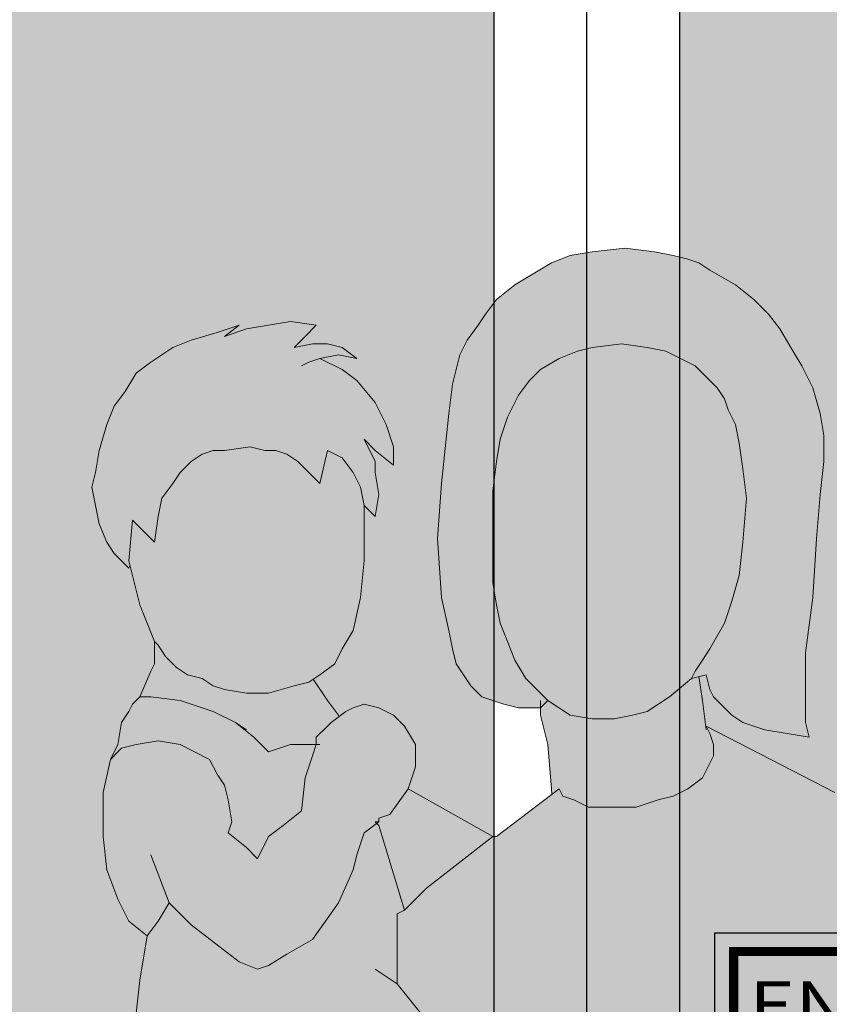
# Model space of a CAD drawing. Units: metres. Extents: x 158 to 328, y 199 to 257.
# Drawn here: x 286 to 286, y 201 to 202 of the extents above; entities that cross this region are included whole.
import ezdxf

# ---------------------------------------------------------------- set-up
doc = ezdxf.new("R2010")
doc.units = ezdxf.units.M
doc.header["$MEASUREMENT"] = 0
doc.layers.get('0').update_dxf_attribs({"linetype": 'CONTINUOUS'})
doc.layers.add('hatch', color=7, linetype='CONTINUOUS')
doc.layers.add('TEXTOS', color=7, linetype='CONTINUOUS')
doc.styles.add('SANSSERIF', font='sas_____.pfb')

# ---------------------------------------------------------------- blocks, each defined once
blk = doc.blocks.new('A$C2FA6372A')
h = blk.add_hatch(color=92)
h.paths.add_polyline_path([(0.3915, 0.737), (0.3862, 0.7439), (0.3832, 0.7666), (0.3775, 0.792), (0.3596, 0.8081), (0.353, 0.837), (0.3438, 0.8501), (0.3325, 0.8501), (0.308, 0.8667), (0.3067, 0.8719), (0.2958, 0.8807), (0.2733, 0.882), (0.2505, 0.8551), (0.252, 0.8339), (0.0986, 0.7062), (0.1045, 0.7018), (0.1045, 0.696), (0.1059, 0.6908), (0.1045, 0.6792), (0.0957, 0.6923), (0.0957, 0.7003), (0.0891, 0.6974), (0.0833, 0.7106), (0.0825, 0.7003), (0.0628, 0.6821), (0.065, 0.6741), (0.057, 0.6733), (0.0475, 0.6565), (0.046, 0.647), (0.0336, 0.6434), (0.0314, 0.6324), (0.0248, 0.6244), (0.0268, 0.6126), (0.0362, 0.611), (0.035, 0.6063), (0.0337, 0.6022), (0.0375, 0.599), (0.034, 0.5918), (0.0362, 0.5852), (0.0438, 0.5861), (0.0419, 0.5795), (0.0268, 0.5826), (0.0258, 0.5779), (0.0388, 0.5729), (0.0384, 0.5549), (0.0438, 0.5521), (0.0466, 0.5716), (0.0536, 0.5707), (0.0655, 0.5672), (0.0684, 0.5568), (0.057, 0.5486), (0.0438, 0.5461), (0.0441, 0.5439), (0.0602, 0.543), (0.0696, 0.5486), (0.0945, 0.5269), (0.0936, 0.5363), (0.0816, 0.5467), (0.0775, 0.5515), (0.0785, 0.5559), (0.0892, 0.5496), (0.103, 0.5304), (0.109, 0.5291), (0.109, 0.5338), (0.1169, 0.5338), (0.1169, 0.5278), (0.104, 0.5241), (0.1073, 0.5139), (0.1237, 0.5033), (0.1311, 0.5058), (0.1322, 0.5114), (0.135, 0.515), (0.1433, 0.5144), (0.145, 0.5081), (0.1472, 0.5042), (0.14, 0.4984), (0.1311, 0.4989), (0.1322, 0.497), (0.1467, 0.4964), (0.1536, 0.4978), (0.1589, 0.4934), (0.1638, 0.4939), (0.1702, 0.49), (0.1752, 0.4851), (0.1788, 0.4867), (0.1774, 0.4914), (0.1841, 0.4925), (0.1857, 0.4953), (0.1929, 0.4931), (0.1938, 0.4898), (0.2029, 0.4936), (0.2146, 0.4884), (0.2187, 0.4834), (0.2104, 0.4856), (0.1993, 0.4875), (0.1921, 0.4875), (0.1921, 0.4856), (0.1996, 0.4823), (0.2118, 0.4812), (0.216, 0.4767), (0.2237, 0.4756), (0.2273, 0.4701), (0.228, 0.4685)])
h.paths.add_polyline_path([(0.5434, 0.4306), (0.5357, 0.4663), (0.5362, 0.4822), (0.545, 0.5025), (0.5576, 0.5272), (0.5818, 0.5535), (0.5708, 0.559), (0.5549, 0.57), (0.545, 0.5743), (0.5324, 0.5848), (0.5236, 0.593), (0.5104, 0.6056), (0.5016, 0.6221), (0.4907, 0.6287), (0.494, 0.6479), (0.48, 0.6598), (0.3333, 0.4189), (0.3391, 0.412), (0.3394, 0.3963), (0.3448, 0.3943), (0.3511, 0.3977), (0.3521, 0.39), (0.3464, 0.3843), (0.3438, 0.3724), (0.3504, 0.372), (0.3498, 0.3627), (0.3511, 0.353), (0.3554, 0.35), (0.3581, 0.3474), (0.3618, 0.348), (0.3571, 0.344), (0.3411, 0.3467), (0.3371, 0.3454), (0.3441, 0.337), (0.3484, 0.3234), (0.3484, 0.3117), (0.3764, 0.2974), (0.3928, 0.2884), (0.3951, 0.2917), (0.3791, 0.3041), (0.3788, 0.3097), (0.3968, 0.2971), (0.4098, 0.2844), (0.426, 0.2823), (0.4259, 0.2822), (0.4342, 0.2786), (0.4401, 0.2768), (0.4398, 0.2914), (0.4484, 0.2924), (0.4491, 0.2824), (0.4548, 0.2867), (0.4588, 0.2821), (0.5476, 0.4279)])
h = blk.add_hatch(color=160)
h.paths.add_polyline_path([(0.482, 0.663), (0.6403, 0.663), (0.572, 0.7752), (0.4147, 0.7752), (0.1095, 0.274), (0, 0.274), (0, 0.1504), (0.1698, 0.1504)])
h.paths.add_polyline_path([(0.6585, 0.6332), (0.5022, 0.6332), (0.4971, 0.6248), (0.5016, 0.6221), (0.5104, 0.6056), (0.5236, 0.593), (0.5324, 0.5848), (0.545, 0.5743), (0.5549, 0.57), (0.5708, 0.559), (0.5818, 0.5535), (0.5576, 0.5272), (0.545, 0.5025), (0.5362, 0.4822), (0.5357, 0.4663), (0.5363, 0.4635), (0.5704, 0.5195), (0.7277, 0.5195)])
h.paths.add_polyline_path([(0.4174, 0.2683), (0.4118, 0.2701), (0.3954, 0.2867), (0.3988, 0.2901), (0.4114, 0.2784), (0.4171, 0.2784), (0.4223, 0.2763), (0.4259, 0.2822), (0.4254, 0.2824), (0.4098, 0.2844), (0.3968, 0.2971), (0.3788, 0.3097), (0.3791, 0.3041), (0.3951, 0.2917), (0.3928, 0.2884), (0.3764, 0.2974), (0.3484, 0.3117), (0.3484, 0.3234), (0.3441, 0.337), (0.3371, 0.3454), (0.3411, 0.3467), (0.3571, 0.344), (0.3618, 0.348), (0.3581, 0.3474), (0.3554, 0.35), (0.3511, 0.353), (0.3498, 0.3627), (0.3504, 0.372), (0.3434, 0.3724), (0.3317, 0.3531), (0.3316, 0.3513), (0.3294, 0.348), (0.3291, 0.3489), (0.1957, 0.1299), (0, 0.1299), (0, 0.0068), (0.2581, 0.0068)])
at = {"ltscale": 0.3}
for color, points in [(92, [(0.5356, 0.5252), (0.4998, 0.4806), (0.5207, 0.4006), (0.5729, 0.409)]), (160, [(0.7315, 0.3816), (0.8114, 0.3816), (0.7432, 0.4937), (0.6642, 0.4937), (0.4429, 0.13), (0.3659, 0.13), (0.2905, 0.0061), (0.503, 0.0061)]), (92, [(0.6127, 0.4089), (0.5884, 0.4294), (0.5297, 0.4302), (0.4574, 0.2977), (0.46, 0.2702), (0.4787, 0.2673), (0.5186, 0.264), (0.5148, 0.2482)]), (92, [(0.4937, 0.2628), (0.4733, 0.2622), (0.4458, 0.2619), (0.4418, 0.2575), (0.4431, 0.2549), (0.5098, 0.2399), (0.5148, 0.2482), (0.5099, 0.2512)])]:
    blk.add_hatch(color=color, dxfattribs=at).paths.add_polyline_path(points)
for points in [[(0.3276, 0.3705), (0.3261, 0.3786), (0.3169, 0.3863), (0.3149, 0.3886), (0.3109, 0.3822), (0.3177, 0.3661), (0.3265, 0.355), (0.3294, 0.348), (0.3316, 0.3513), (0.332, 0.3635)], [(0.8156, 0.2993), (0.8089, 0.2993), (0.8082, 0.3021), (0.8026, 0.3021), (0.7926, 0.2903), (0.7922, 0.2816), (0.7839, 0.2809), (0.7745, 0.2722), (0.769, 0.2698), (0.7478, 0.2819), (0.7408, 0.2969), (0.7433, 0.3), (0.7474, 0.3156), (0.7387, 0.317), (0.7377, 0.3344), (0.7297, 0.342), (0.7224, 0.3427), (0.7136, 0.3641), (0.6264, 0.2208), (0.6309, 0.2151), (0.6417, 0.2115), (0.6498, 0.2016), (0.6559, 0.1977), (0.6679, 0.1874), (0.6739, 0.1838), (0.6774, 0.1733), (0.8864, 0.1733), (0.8869, 0.1822)], [(0.4294, 0.2718), (0.4251, 0.2751), (0.4171, 0.2784), (0.4114, 0.2784), (0.3988, 0.2901), (0.3954, 0.2867), (0.4118, 0.2701), (0.4211, 0.2671), (0.4249, 0.2663), (0.4272, 0.2608), (0.4397, 0.2573), (0.4426, 0.2556), (0.4465, 0.2619), (0.4461, 0.2624), (0.4391, 0.2654), (0.4324, 0.2681)], [(0.9315, 0.0957), (0.9284, 0.1034), (0.9246, 0.1098), (0.9276, 0.1213), (0.9406, 0.1296), (0.9388, 0.1463), (0.9049, 0.146), (0.8835, 0.1715), (0.8826, 0.1769), (0.7045, 0.1769), (0.7097, 0.1695), (0.7105, 0.1601), (0.712, 0.1457), (0.7147, 0.1427), (0.7154, 0.1552), (0.7252, 0.1518), (0.7373, 0.137), (0.7476, 0.1355), (0.7479, 0.1321), (0.7487, 0.1261), (0.7649, 0.1189), (0.7803, 0.1032), (0.7852, 0.0924), (0.7917, 0.0893), (0.7956, 0.0807), (0.7943, 0.0731), (0.8008, 0.0778), (0.8034, 0.0734), (0.8062, 0.0652), (0.8196, 0.058), (0.8278, 0.0524), (0.8298, 0.0476), (0.8334, 0.0384), (0.8377, 0.0315), (0.8459, 0.0325), (0.8528, 0.0271), (0.8561, 0.0149), (0.86, 0.0123), (0.8649, 0.0183), (0.8676, 0.0145), (0.8664, 0.0054), (0.87, 0), (0.8832, 0.0008), (0.8868, 0.0082), (0.8929, 0.0129), (0.9053, 0.0129), (0.9076, 0.0175), (0.9158, 0.0175), (0.9318, 0.0283), (0.9266, 0.036), (0.9189, 0.0447), (0.9259, 0.0566), (0.9266, 0.0681), (0.9253, 0.0748), (0.922, 0.08)]]:
    blk.add_hatch(color=92).paths.add_polyline_path(points)
blk.add_line((0.4259, 0.0061), (0.4259, 0.0061), dxfattribs=at)
blk.add_lwpolyline([(0.4259, 0.2822), (0.4223, 0.2763)])
blk = doc.blocks.new('A$C11415AF9')
at = {"ltscale": 0.3, "true_color": 0xffffff}
blk.add_hatch(color=7, dxfattribs=at).paths.add_polyline_path([(0.5893, 0.795), (0.4179, 0.795), (0.4033, 0.7702), (0.3997, 0.8056), (0.379, 0.8167), (0.3719, 0.8526), (0.3562, 0.8668), (0.3426, 0.8663), (0.3284, 0.8754), (0.3153, 0.8981), (0.2809, 0.8966), (0.2453, 0.8658), (0.2496, 0.8395), (0.1059, 0.7257), (0.0931, 0.7342), (0.0738, 0.7079), (0.0404, 0.6709), (0.024, 0.6418), (0.0297, 0.6034), (0.0233, 0.582), (0.0425, 0.5685), (0.0418, 0.5443), (0.081, 0.5365), (0.1087, 0.5138), (0.1309, 0.4949), (0.1711, 0.4883), (0.2052, 0.4828), (0.2256, 0.4756), (0.1116, 0.2938), (0, 0.2938), (0, 0.0036), (0.5232, 0.0036), (0.6428, 0.2086), (0.673, 0.1877), (0.6799, 0.1669), (0.7113, 0.1712), (0.7154, 0.1431), (0.7281, 0.1339), (0.7316, 0.1493), (0.7464, 0.1331), (0.7713, 0.119), (0.7916, 0.0917), (0.7971, 0.071), (0.8085, 0.071), (0.8302, 0.0531), (0.8437, 0.0255), (0.8551, 0.0272), (0.863, 0.0152), (0.8692, 0.0017), (0.8982, 0), (0.9068, 0.011), (0.9234, 0.0117), (0.9251, 0.0197), (0.9465, 0.029), (0.9511, 0.0372), (0.9368, 0.051), (0.9454, 0.0692), (0.942, 0.0882), (0.9502, 0.1038), (0.9424, 0.119), (0.9463, 0.1242), (0.9567, 0.1324), (0.9545, 0.1627), (0.9181, 0.1597), (0.9038, 0.1744), (0.9021, 0.1969), (0.8329, 0.3135), (0.8199, 0.3173), (0.798, 0.3167), (0.7821, 0.2923), (0.7602, 0.2984), (0.7651, 0.3301), (0.7571, 0.3398), (0.7377, 0.3581), (0.748, 0.3818), (0.8353, 0.382)])
at = {"ltscale": 0.3}
blk.add_blockref('A$C2FA6372A', (0.0095, 0.0073), dxfattribs=at)
blk = doc.blocks.new('Familia fachada 002')
at = {"linetype": 'Continuous', "lineweight": 9}
for p, q in [((0.42739, 1.65941), (0.41838, 1.65761)), ((0.44179, 1.66121), (0.42739, 1.65941)), ((0.45799, 1.65941), (0.44179, 1.66121)), ((0.4688, 1.65761), (0.45799, 1.65941)), ((0.40578, 1.65401), (0.40038, 1.65041)), ((0.41118, 1.65581), (0.40578, 1.65401)), ((0.41838, 1.65761), (0.41118, 1.65581)), ((0.4778, 1.65401), (0.4688, 1.65761)), ((0.4868, 1.64861), (0.4778, 1.65401)), ((0.40038, 1.65041), (0.38778, 1.64321)), ((0.4958, 1.64321), (0.4868, 1.64861)), ((0.38778, 1.64321), (0.37877, 1.63601)), ((0.5048, 1.63601), (0.4958, 1.64321)), ((0.37877, 1.63601), (0.37157, 1.6288)), ((0.5102, 1.6288), (0.5048, 1.63601)), ((0.37157, 1.6288), (0.36617, 1.6216)), ((0.51381, 1.6234), (0.5102, 1.6288)), ((0.59302, 1.6234), (0.60563, 1.6252)), ((0.60563, 1.6252), (0.61643, 1.6234)), ((0.36617, 1.6216), (0.36077, 1.6126)), ((0.51921, 1.6162), (0.51381, 1.6234)), ((0.59843, 1.618), (0.59302, 1.6234)), ((0.61643, 1.6234), (0.62723, 1.6216)), ((0.62723, 1.6216), (0.63803, 1.618)), ((0.63803, 1.618), (0.63083, 1.6234)), ((0.63083, 1.6234), (0.64163, 1.6198)), ((0.64163, 1.6198), (0.65424, 1.6162)), ((0.52281, 1.609), (0.51921, 1.6162)), ((0.60383, 1.6126), (0.59843, 1.618)), ((0.65424, 1.6162), (0.66324, 1.6126)), ((0.36077, 1.6126), (0.35537, 1.6036)), ((0.42198, 1.6108), (0.41478, 1.6072)), ((0.43099, 1.6126), (0.42198, 1.6108)), ((0.44359, 1.6144), (0.43099, 1.6126)), ((0.45799, 1.6126), (0.44359, 1.6144)), ((0.46519, 1.6108), (0.45799, 1.6126)), ((0.4742, 1.6072), (0.46519, 1.6108)), ((0.57322, 1.6072), (0.58042, 1.6126)), ((0.58042, 1.6126), (0.58762, 1.6144)), ((0.58762, 1.6144), (0.59482, 1.6144)), ((0.59482, 1.6144), (0.60383, 1.6126)), ((0.66324, 1.6126), (0.67404, 1.6054)), ((0.41478, 1.6072), (0.40758, 1.6036)), ((0.4832, 1.6018), (0.4742, 1.6072)), ((0.52641, 1.5946), (0.52281, 1.609)), ((0.58222, 1.609), (0.57322, 1.6072)), ((0.58042, 1.6018), (0.59122, 1.6072)), ((0.59122, 1.6072), (0.58222, 1.609)), ((0.59122, 1.6072), (0.59662, 1.6054)), ((0.59662, 1.6054), (0.60023, 1.6036)), ((0.67404, 1.6054), (0.68124, 1.6)), ((0.35537, 1.6036), (0.34997, 1.5928)), ((0.40758, 1.6036), (0.40038, 1.5964)), ((0.4886, 1.5964), (0.4832, 1.6018)), ((0.57322, 1.5964), (0.58042, 1.6018)), ((0.68124, 1.6), (0.68665, 1.591)), ((0.40038, 1.5964), (0.39678, 1.5928)), ((0.494, 1.5892), (0.4886, 1.5964)), ((0.56422, 1.58559), (0.57322, 1.5964)), ((0.34997, 1.5928), (0.34637, 1.58019)), ((0.39678, 1.5928), (0.39318, 1.58739)), ((0.52821, 1.58019), (0.52641, 1.5946)), ((0.68665, 1.591), (0.69205, 1.58379)), ((0.39318, 1.58739), (0.39138, 1.58199)), ((0.4994, 1.57839), (0.494, 1.5892)), ((0.55882, 1.57479), (0.56422, 1.58559)), ((0.39138, 1.58199), (0.38778, 1.57479)), ((0.69205, 1.58379), (0.69565, 1.57479)), ((0.34637, 1.58019), (0.34457, 1.56939)), ((0.503, 1.56759), (0.4994, 1.57839)), ((0.53181, 1.54599), (0.52821, 1.58019)), ((0.38778, 1.57479), (0.38598, 1.56579)), ((0.55522, 1.56399), (0.55882, 1.57479)), ((0.69565, 1.57479), (0.69925, 1.56219)), ((0.34457, 1.56939), (0.34457, 1.55679)), ((0.5048, 1.55679), (0.503, 1.56759)), ((0.56422, 1.55679), (0.56962, 1.56759)), ((0.56962, 1.56759), (0.56422, 1.56219)), ((0.38598, 1.56579), (0.38418, 1.55319)), ((0.55522, 1.55499), (0.55522, 1.56399)), ((0.56422, 1.56219), (0.55522, 1.55499)), ((0.58042, 1.55859), (0.58762, 1.56219)), ((0.58762, 1.56219), (0.59122, 1.54599)), ((0.60743, 1.56039), (0.61283, 1.56219)), ((0.61283, 1.56219), (0.61823, 1.56219)), ((0.61823, 1.56219), (0.62543, 1.56399)), ((0.62543, 1.56399), (0.63803, 1.56219)), ((0.63803, 1.56219), (0.64344, 1.56219)), ((0.64344, 1.56219), (0.64884, 1.56039)), ((0.69925, 1.56219), (0.70105, 1.55139)), ((0.34457, 1.55679), (0.34637, 1.54058)), ((0.5066, 1.54238), (0.5048, 1.55679)), ((0.56422, 1.55139), (0.56422, 1.55679)), ((0.57502, 1.55139), (0.58042, 1.55859)), ((0.59662, 1.55139), (0.60203, 1.55679)), ((0.60203, 1.55679), (0.60743, 1.56039)), ((0.64884, 1.56039), (0.65424, 1.55679)), ((0.65424, 1.55679), (0.65964, 1.55139)), ((0.38418, 1.55319), (0.38238, 1.53878)), ((0.56242, 1.54058), (0.56422, 1.55139)), ((0.57142, 1.54418), (0.57502, 1.55139)), ((0.59122, 1.54599), (0.59662, 1.55139)), ((0.65964, 1.55139), (0.66324, 1.54599)), ((0.70105, 1.55139), (0.70285, 1.54418)), ((0.5066, 1.52438), (0.5066, 1.54238)), ((0.53361, 1.51898), (0.53181, 1.54599)), ((0.56962, 1.53518), (0.57142, 1.54418)), ((0.66324, 1.54599), (0.66864, 1.53878)), ((0.70285, 1.54418), (0.70105, 1.53518)), ((0.34637, 1.54058), (0.34817, 1.51898)), ((0.38238, 1.53878), (0.38418, 1.51718)), ((0.56422, 1.52978), (0.56242, 1.54058)), ((0.66864, 1.53878), (0.67044, 1.52978)), ((0.56962, 1.52438), (0.56962, 1.53518)), ((0.70105, 1.53518), (0.69925, 1.52618)), ((0.67044, 1.52978), (0.67224, 1.51718)), ((0.67764, 1.52258), (0.68304, 1.52798)), ((0.68304, 1.52798), (0.68484, 1.50818)), ((0.5066, 1.50818), (0.5066, 1.52438)), ((0.56962, 1.50818), (0.56962, 1.52438)), ((0.69925, 1.52618), (0.69565, 1.51718)), ((0.34817, 1.51898), (0.34997, 1.49017)), ((0.53181, 1.49017), (0.53361, 1.51898)), ((0.67224, 1.51718), (0.67764, 1.52258)), ((0.38418, 1.51718), (0.38598, 1.50098)), ((0.69565, 1.51718), (0.69205, 1.51178)), ((0.69205, 1.51178), (0.68484, 1.50458)), ((0.5066, 1.49737), (0.5066, 1.50818)), ((0.57142, 1.49017), (0.56962, 1.50818)), ((0.68484, 1.50818), (0.67944, 1.48657)), ((0.38598, 1.50098), (0.38958, 1.48837)), ((0.5048, 1.48657), (0.5066, 1.49737)), ((0.34997, 1.49017), (0.35357, 1.46317)), ((0.52821, 1.47397), (0.53181, 1.49017)), ((0.57502, 1.47397), (0.57142, 1.49017)), ((0.38958, 1.48837), (0.39318, 1.47757)), ((0.503, 1.47757), (0.5048, 1.48657)), ((0.67944, 1.48657), (0.67584, 1.47757)), ((0.39318, 1.47757), (0.40038, 1.46497)), ((0.4994, 1.46857), (0.503, 1.47757)), ((0.67584, 1.47757), (0.67224, 1.46857)), ((0.52641, 1.46497), (0.52821, 1.47397)), ((0.58042, 1.46497), (0.57502, 1.47397)), ((0.4958, 1.45957), (0.4994, 1.46857)), ((0.67044, 1.46677), (0.66684, 1.46137)), ((0.67224, 1.46857), (0.67044, 1.46677)), ((0.35357, 1.46317), (0.35357, 1.44696)), ((0.40038, 1.46497), (0.40398, 1.45957)), ((0.52461, 1.45777), (0.52641, 1.46497)), ((0.58402, 1.45777), (0.58042, 1.46497)), ((0.66684, 1.46137), (0.66144, 1.45596)), ((0.67224, 1.45777), (0.67224, 1.46137)), ((0.40398, 1.45957), (0.40758, 1.45416)), ((0.4904, 1.45056), (0.4958, 1.45957)), ((0.52101, 1.45236), (0.52461, 1.45777)), ((0.59122, 1.45236), (0.58402, 1.45777)), ((0.66144, 1.45596), (0.65604, 1.45236)), ((0.67404, 1.45416), (0.67224, 1.45777)), ((0.40038, 1.44516), (0.40218, 1.45236)), ((0.40758, 1.45416), (0.40938, 1.45056)), ((0.51741, 1.44696), (0.52101, 1.45236)), ((0.59662, 1.44876), (0.59122, 1.45236)), ((0.65604, 1.45236), (0.64884, 1.45056)), ((0.35357, 1.44696), (0.35357, 1.42896)), ((0.40938, 1.45056), (0.42018, 1.44156)), ((0.485, 1.44516), (0.4904, 1.45056)), ((0.51561, 1.44516), (0.51741, 1.44696)), ((0.60383, 1.44696), (0.59662, 1.44876)), ((0.61643, 1.44336), (0.60383, 1.44696)), ((0.64344, 1.44696), (0.63803, 1.44516)), ((0.64884, 1.45056), (0.64344, 1.44696)), ((0.39318, 1.43616), (0.39858, 1.44156)), ((0.39858, 1.44156), (0.40038, 1.44516)), ((0.42018, 1.44156), (0.43099, 1.43436)), ((0.4796, 1.43976), (0.485, 1.44516)), ((0.5066, 1.43976), (0.51201, 1.44156)), ((0.51201, 1.44156), (0.51561, 1.44516)), ((0.62723, 1.44336), (0.61643, 1.44336)), ((0.63803, 1.44516), (0.62723, 1.44336)), ((0.67404, 1.44156), (0.65964, 1.43976)), ((0.67944, 1.44156), (0.67404, 1.44156)), ((0.68304, 1.43796), (0.67944, 1.44156)), ((0.38958, 1.43256), (0.39318, 1.43616)), ((0.40398, 1.43976), (0.40218, 1.42536)), ((0.4688, 1.43256), (0.4796, 1.43976)), ((0.4832, 1.43976), (0.4832, 1.43616)), ((0.4832, 1.43616), (0.494, 1.43616)), ((0.494, 1.43616), (0.5012, 1.43796)), ((0.5012, 1.43796), (0.5066, 1.43976)), ((0.56242, 1.43616), (0.55522, 1.43256)), ((0.56962, 1.43796), (0.56242, 1.43616)), ((0.57502, 1.43616), (0.56962, 1.43796)), ((0.57862, 1.43436), (0.57502, 1.43616)), ((0.58762, 1.43976), (0.58222, 1.43256)), ((0.65964, 1.43976), (0.64344, 1.43436)), ((0.68484, 1.43436), (0.68304, 1.43796)), ((0.38418, 1.42896), (0.38958, 1.43256)), ((0.43099, 1.43436), (0.43819, 1.43256)), ((0.43819, 1.43256), (0.44719, 1.43076)), ((0.45799, 1.43076), (0.4688, 1.43256)), ((0.4796, 1.41816), (0.4832, 1.43256)), ((0.55522, 1.43256), (0.54981, 1.42716)), ((0.58582, 1.42896), (0.57862, 1.43436)), ((0.64344, 1.43436), (0.63263, 1.42896)), ((0.68845, 1.42896), (0.68484, 1.43436)), ((0.33917, 1.39475), (0.40218, 1.42716)), ((0.35357, 1.42896), (0.35177, 1.42176)), ((0.37337, 1.42536), (0.37877, 1.42716)), ((0.37877, 1.42716), (0.38418, 1.42896)), ((0.40218, 1.42716), (0.40038, 1.42356)), ((0.44719, 1.43076), (0.45799, 1.43076)), ((0.54981, 1.42716), (0.54441, 1.41816)), ((0.58942, 1.42536), (0.58582, 1.42896)), ((0.63263, 1.42896), (0.62363, 1.42176)), ((0.62723, 1.42536), (0.63263, 1.42896)), ((0.69025, 1.41816), (0.68845, 1.42896)), ((0.35177, 1.42176), (0.36257, 1.42356)), ((0.36257, 1.42356), (0.37337, 1.42536)), ((0.40038, 1.42356), (0.39858, 1.41816)), ((0.59122, 1.42356), (0.58942, 1.42536)), ((0.59302, 1.42176), (0.59122, 1.42356)), ((0.59302, 1.41816), (0.59302, 1.42176)), ((0.62363, 1.42176), (0.61643, 1.41456)), ((0.39858, 1.41816), (0.39858, 1.41275)), ((0.4778, 1.39655), (0.4796, 1.41816)), ((0.54441, 1.41816), (0.54441, 1.40735)), ((0.60563, 1.41816), (0.59122, 1.41816)), ((0.59482, 1.41275), (0.59302, 1.41816)), ((0.61643, 1.41456), (0.60563, 1.41816)), ((0.65964, 1.41816), (0.64524, 1.41095)), ((0.67044, 1.41996), (0.65964, 1.41816)), ((0.68124, 1.41816), (0.67044, 1.41996)), ((0.68845, 1.41636), (0.68124, 1.41816)), ((0.39858, 1.41275), (0.40038, 1.40915)), ((0.59843, 1.40195), (0.59482, 1.41275)), ((0.69025, 1.41456), (0.68845, 1.41636)), ((0.69385, 1.41095), (0.69025, 1.41456)), ((0.40038, 1.40915), (0.40398, 1.40195)), ((0.54441, 1.40735), (0.54801, 1.39655)), ((0.64524, 1.41095), (0.64163, 1.40375)), ((0.69745, 1.39475), (0.69385, 1.41095)), ((0.64163, 1.40375), (0.63803, 1.39835)), ((0.40398, 1.40195), (0.41118, 1.39655)), ((0.60023, 1.38575), (0.59843, 1.40195)), ((0.63803, 1.39835), (0.63623, 1.39115)), ((0.41118, 1.39655), (0.41838, 1.39295)), ((0.41838, 1.39295), (0.42559, 1.39115)), ((0.467, 1.39115), (0.4724, 1.39295)), ((0.4724, 1.39295), (0.4742, 1.39655)), ((0.4742, 1.39655), (0.5048, 1.37315)), ((0.54801, 1.39655), (0.5066, 1.37315)), ((0.54801, 1.39655), (0.55702, 1.38395)), ((0.69745, 1.38395), (0.69745, 1.39475)), ((0.42559, 1.39115), (0.43639, 1.38755)), ((0.45979, 1.38755), (0.467, 1.39115)), ((0.63623, 1.39115), (0.63443, 1.38035)), ((0.43639, 1.38755), (0.44719, 1.38755)), ((0.44719, 1.38755), (0.45979, 1.38755)), ((0.55702, 1.38395), (0.56242, 1.38215)), ((0.60923, 1.37855), (0.60023, 1.38575)), ((0.69745, 1.37315), (0.69745, 1.38395)), ((0.54981, 1.33714), (0.56242, 1.37855)), ((0.56242, 1.37855), (0.56422, 1.38035)), ((0.56422, 1.38035), (0.56242, 1.38035)), ((0.56242, 1.38035), (0.56962, 1.37495)), ((0.61643, 1.37315), (0.60923, 1.37855)), ((0.63443, 1.38035), (0.63623, 1.37495)), ((0.56962, 1.37495), (0.57322, 1.36414)), ((0.63623, 1.37495), (0.62723, 1.36774)), ((0.5066, 1.37315), (0.53901, 1.34794)), ((0.62183, 1.36234), (0.61643, 1.37315)), ((0.69565, 1.35694), (0.69745, 1.37315)), ((0.57322, 1.36414), (0.57502, 1.35694)), ((0.62723, 1.36774), (0.62183, 1.36234)), ((0.66504, 1.34074), (0.67404, 1.36414)), ((0.67404, 1.36414), (0.66504, 1.34074)), ((0.57502, 1.35694), (0.58222, 1.34074)), ((0.69025, 1.34254), (0.69565, 1.35694)), ((0.53901, 1.34794), (0.54981, 1.33714)), ((0.58222, 1.34074), (0.59482, 1.32273)), ((0.65424, 1.32994), (0.66504, 1.34074)), ((0.66504, 1.34074), (0.67044, 1.33174)), ((0.68484, 1.33174), (0.69025, 1.34254)), ((0.55341, 1.33534), (0.54981, 1.33714)), ((0.55341, 1.32994), (0.55341, 1.33534)), ((0.67044, 1.33174), (0.67584, 1.32453)), ((0.55341, 1.30113), (0.55341, 1.32994)), ((0.63083, 1.31193), (0.65424, 1.32994)), ((0.59482, 1.32273), (0.60743, 1.31553)), ((0.67584, 1.32453), (0.67944, 1.30293)), ((0.60743, 1.31553), (0.61643, 1.31013)), ((0.62183, 1.30833), (0.63083, 1.31193)), ((0.55341, 1.30113), (0.56422, 1.30833)), ((0.56422, 1.30833), (0.55341, 1.30113)), ((0.61643, 1.31013), (0.62183, 1.30833)), ((0.67944, 1.30293), (0.68124, 1.28673)), ((0.53181, 1.27412), (0.55341, 1.30113))]:
    blk.add_line(p, q, dxfattribs=at)
blk = doc.blocks.new('family')
at = {"lineweight": 9}
h = blk.add_hatch(color=256, dxfattribs=at)
h.set_gradient(color1=(148, 111, 0), color2=(179, 134, 0), one_color=1, tint=0.35, name='INVCYLINDER')
h.paths.add_polyline_path([(291.05032, 206.06369), (291.06022, 206.07162), (291.07012, 206.07756), (291.08002, 206.0835), (291.08993, 206.08746), (291.10181, 206.08944), (291.11963, 206.09142), (291.13548, 206.08944), (291.14538, 206.08746), (291.1533, 206.08548), (291.15924, 206.0835), (291.16518, 206.07954), (291.17905, 206.07162), (291.18895, 206.06369), (291.19687, 206.05577), (291.20281, 206.04785), (291.20875, 206.03795), (291.21469, 206.02805), (291.22064, 206.01616), (291.2246, 206.0023), (291.22658, 205.99042), (291.22658, 205.97655), (291.2246, 205.95873), (291.22262, 205.93496), (291.22064, 205.90328), (291.21667, 205.87357), (291.21667, 205.85575), (291.21667, 205.83594), (291.21866, 205.82802), (291.20677, 205.83), (291.19489, 205.83198), (291.18895, 205.83396), (291.18301, 205.83594), (291.17707, 205.8399), (291.1731, 205.84386), (291.16716, 205.84981), (291.16518, 205.85377), (291.1632, 205.86169), (291.15528, 205.85971), (291.15726, 205.86367), (291.16122, 205.86961), (291.16518, 205.87555), (291.1731, 205.88941), (291.17707, 205.9013), (291.18103, 205.91516), (291.18301, 205.93298), (291.18499, 205.95675), (291.18301, 205.97259), (291.18103, 205.98646), (291.17905, 205.99636), (291.17509, 206.00428), (291.1731, 206.01022), (291.16914, 206.01616), (291.16518, 206.02012), (291.15726, 206.02805), (291.14934, 206.03201), (291.14142, 206.03597), (291.13152, 206.03795), (291.11765, 206.03993), (291.10181, 206.03795), (291.09389, 206.03597), (291.08398, 206.03201), (291.07408, 206.02607), (291.06814, 206.02012), (291.0622, 206.0122), (291.05626, 206.00032), (291.0523, 205.98844), (291.05032, 205.97655), (291.04834, 205.96071), (291.04834, 205.94091), (291.04834, 205.92308), (291.04834, 205.9112), (291.05032, 205.89932), (291.0523, 205.88941), (291.05626, 205.87951), (291.06022, 205.86961), (291.06616, 205.85971), (291.0721, 205.85377), (291.07804, 205.84782), (291.07408, 205.84386), (291.0622, 205.84386), (291.05428, 205.84584), (291.04834, 205.84782), (291.04239, 205.84981), (291.03843, 205.85377), (291.03645, 205.85575), (291.03249, 205.86169), (291.02853, 205.86763), (291.02655, 205.87555), (291.02457, 205.88545), (291.02061, 205.90328), (291.01863, 205.93496), (291.02061, 205.96467), (291.02457, 206.0023), (291.02655, 206.01814), (291.03051, 206.03399), (291.03447, 206.04191), (291.04041, 206.04983), (291.04438, 206.05577)])
h = blk.add_hatch(color=256, dxfattribs=at)
h.set_gradient(color1=(148, 111, 0), color2=(82, 61, 0), one_color=1, tint=0.16, name='INVCYLINDER')
h.paths.add_polyline_path([(290.85623, 206.02409), (290.86415, 206.03003), (290.87604, 206.03795), (290.88594, 206.04191), (290.8998, 206.04587), (290.91169, 206.04983), (290.90376, 206.04389), (290.91565, 206.04785), (290.92753, 206.04983), (290.93941, 206.05181), (290.95327, 206.04983), (290.94733, 206.04389), (290.94139, 206.03795), (290.95129, 206.03993), (290.95922, 206.03993), (290.96714, 206.03795), (290.97506, 206.03201), (290.96516, 206.03399), (290.95526, 206.03201), (290.96714, 206.02607), (290.97506, 206.02012), (290.98496, 206.00824), (290.9909, 205.99636), (290.99486, 205.98448), (290.99486, 205.97457), (290.98496, 205.9825), (290.97902, 205.98844), (290.98496, 205.97655), (290.98496, 205.97061), (290.98694, 205.95873), (290.98496, 205.94685), (290.97902, 205.95279), (290.97704, 205.96269), (290.97308, 205.97061), (290.96714, 205.97853), (290.95922, 205.9825), (290.95526, 205.96467), (290.94931, 205.97061), (290.94337, 205.97655), (290.93743, 205.98052), (290.93149, 205.9825), (290.92555, 205.9825), (290.91763, 205.98448), (290.90376, 205.9825), (290.89782, 205.9825), (290.89188, 205.98052), (290.88594, 205.97655), (290.88, 205.97061), (290.87604, 205.96467), (290.8701, 205.95675), (290.86812, 205.94685), (290.86613, 205.93298), (290.86019, 205.93893), (290.85425, 205.94487), (290.85227, 205.92308), (290.85292, 205.92048), (290.85227, 205.91912), (290.84435, 205.92704), (290.84039, 205.93298), (290.83643, 205.94289), (290.83445, 205.95279), (290.83247, 205.96269), (290.83445, 205.97061), (290.83643, 205.9825), (290.84039, 205.99636), (290.84435, 206.00626), (290.85029, 206.01418)])
h = blk.add_hatch(color=256, dxfattribs=at)
h.set_gradient(color1=(231, 219, 207), color2=(211, 189, 167), one_color=1, tint=0.74, name='INVCYLINDER')
h.paths.add_polyline_path([(291.0523, 205.98845), (291.05626, 206.00034), (291.0622, 206.01222), (291.06814, 206.02014), (291.07408, 206.02608), (291.08398, 206.03202), (291.09389, 206.03599), (291.10181, 206.03797), (291.11765, 206.03995), (291.13152, 206.03797), (291.14142, 206.03599), (291.14934, 206.03202), (291.15726, 206.02806), (291.16518, 206.02014), (291.16914, 206.01618), (291.1731, 206.01024), (291.17509, 206.0043), (291.17905, 205.99638), (291.18103, 205.98647), (291.18301, 205.97261), (291.18499, 205.95677), (291.18301, 205.933), (291.18103, 205.91518), (291.17707, 205.90131), (291.1731, 205.88943), (291.16518, 205.87557), (291.16122, 205.86963), (291.15726, 205.86369), (291.15528, 205.85972), (291.1434, 205.84982), (291.13152, 205.8419), (291.12359, 205.83992), (291.11369, 205.83794), (291.10181, 205.83794), (291.08993, 205.83992), (291.07804, 205.84784), (291.0721, 205.85378), (291.06616, 205.85972), (291.06022, 205.86963), (291.05626, 205.87953), (291.0523, 205.88943), (291.05032, 205.89933), (291.04834, 205.91122), (291.04834, 205.9231), (291.04834, 205.94092), (291.04834, 205.96073), (291.05032, 205.97657)])
h.paths.add_polyline_path([(291.07804, 205.82408), (291.07408, 205.83992), (291.07408, 205.84388), (291.07804, 205.84784), (291.08993, 205.83992), (291.10181, 205.83794), (291.11369, 205.83794), (291.12359, 205.83992), (291.13152, 205.8419), (291.1434, 205.84982), (291.15528, 205.85972), (291.15924, 205.86072), (291.16122, 205.84784), (291.16294, 205.83412), (291.1632, 205.83398), (291.16518, 205.83002), (291.16716, 205.82408), (291.16716, 205.81814), (291.16518, 205.81417), (291.16122, 205.80625), (291.1533, 205.80031), (291.14538, 205.79635), (291.13746, 205.79437), (291.12557, 205.79041), (291.11369, 205.79041), (291.09983, 205.79041), (291.09191, 205.79437), (291.08596, 205.79635), (291.08398, 205.80031), (291.08015, 205.79738), (291.08002, 205.80031)])
h.paths.add_polyline_path([(290.96318, 205.61019), (291.00873, 205.63791), (291.02061, 205.64584), (291.02655, 205.65376), (291.03051, 205.65772), (291.03447, 205.65376), (291.03843, 205.64782), (291.03843, 205.64188), (291.03645, 205.63593), (291.03051, 205.62999), (291.02061, 205.62207), (291.01665, 205.61811), (291.01467, 205.61415), (291.01467, 205.61217), (291.01665, 205.60623), (291.02061, 205.60425), (291.02457, 205.60623), (291.03645, 205.61415), (291.04438, 205.61811), (291.04636, 205.61811), (291.05428, 205.62405), (291.05824, 205.62405), (291.0622, 205.62405), (291.06616, 205.62207), (291.06814, 205.62009), (291.07012, 205.61217), (291.0721, 205.60821), (291.07012, 205.60425), (291.06616, 205.60029), (291.06814, 205.59632), (291.06814, 205.59236), (291.06814, 205.5884), (291.06616, 205.58444), (291.06022, 205.58048), (291.0622, 205.5785), (291.06616, 205.57256), (291.06418, 205.56662), (291.06022, 205.56266), (290.99008, 205.56266)])
h.paths.add_polyline_path([(290.89188, 205.55077), (290.88594, 205.5686), (290.88, 205.5785), (290.87604, 205.59434), (290.87406, 205.60227), (290.87604, 205.60821), (290.87802, 205.61019), (290.88, 205.61019), (290.8899, 205.60425), (290.90178, 205.60029), (290.90772, 205.59831), (290.91169, 205.59434), (290.92555, 205.58048), (290.92753, 205.58048), (290.93149, 205.57454), (290.94337, 205.56266), (290.94931, 205.56068), (290.96714, 205.56068), (290.96714, 205.54285), (290.96714, 205.52503), (290.96714, 205.52305), (290.96912, 205.50522), (290.94535, 205.50918), (290.92753, 205.51117), (290.91565, 205.51513), (290.90772, 205.52107), (290.90376, 205.52503)])
h = blk.add_hatch(color=256, dxfattribs=at)
h.set_gradient(color1=(215, 194, 173), color2=(191, 158, 125), one_color=1, tint=0.62, name='INVCYLINDER')
h.paths.add_polyline_path([(290.85425, 205.94487), (290.86019, 205.93893), (290.86613, 205.93298), (290.86812, 205.94685), (290.8701, 205.95675), (290.87604, 205.96467), (290.88, 205.97061), (290.88594, 205.97655), (290.89188, 205.98052), (290.89782, 205.9825), (290.90376, 205.9825), (290.91763, 205.98448), (290.92555, 205.9825), (290.93149, 205.9825), (290.93743, 205.98052), (290.94337, 205.97655), (290.94931, 205.97061), (290.95526, 205.96467), (290.95922, 205.9825), (290.96714, 205.97853), (290.97308, 205.97061), (290.97704, 205.96269), (290.97902, 205.95279), (290.97902, 205.94091), (290.97902, 205.92308), (290.97704, 205.90328), (290.97308, 205.88545), (290.96714, 205.87555), (290.96318, 205.86763), (290.95526, 205.86169), (290.94931, 205.85773), (290.94139, 205.85575), (290.92753, 205.85179), (290.91565, 205.85179), (290.90376, 205.85377), (290.89782, 205.85575), (290.89188, 205.85971), (290.88396, 205.86169), (290.87802, 205.86565), (290.87208, 205.87159), (290.86812, 205.87753), (290.86613, 205.87951), (290.86217, 205.88941), (290.85821, 205.89932), (290.85227, 205.92308)])
h.paths.add_polyline_path([(290.93545, 205.78049), (290.94535, 205.78841), (290.94733, 205.80624), (290.95129, 205.81812), (290.95327, 205.82406), (290.95327, 205.82802), (290.95526, 205.83), (290.95724, 205.83198), (290.9612, 205.83594), (290.96912, 205.84188), (290.97308, 205.84386), (290.97902, 205.84584), (290.98694, 205.84386), (290.99486, 205.8399), (291.00081, 205.83396), (291.00675, 205.82406), (291.00675, 205.81218), (291.00279, 205.80029), (290.99288, 205.78643), (290.98694, 205.78445), (290.98694, 205.78247), (290.98496, 205.78247), (290.98581, 205.78162), (290.97902, 205.77653), (290.97506, 205.76465), (290.97308, 205.75672), (290.96516, 205.7389), (290.95129, 205.7191), (290.93743, 205.71117), (290.92753, 205.70523), (290.92159, 205.70325), (290.91169, 205.70721), (290.88594, 205.72702), (290.87406, 205.7389), (290.86812, 205.729), (290.86217, 205.72108), (290.85227, 205.729), (290.84633, 205.74088), (290.84039, 205.75672), (290.83841, 205.77455), (290.83841, 205.78643), (290.83841, 205.79831), (290.84237, 205.81614), (290.84633, 205.8201), (290.84831, 205.82208), (290.85623, 205.82406), (290.86812, 205.82604), (290.88, 205.82406), (290.89584, 205.81614), (290.8998, 205.80822), (290.90376, 205.80227), (290.90574, 205.79435), (290.90772, 205.78247), (290.90574, 205.77653), (290.91565, 205.76861), (290.92159, 205.76267), (290.92753, 205.77455)])
h.paths.add_polyline_path([(290.98694, 205.78049), (290.98581, 205.78162), (290.98694, 205.78247), (290.98694, 205.78445), (290.99288, 205.78643), (291.00279, 205.80029), (291.04834, 205.77455), (291.01269, 205.74682), (291.00081, 205.73494)])
h.paths.add_polyline_path([(290.89782, 205.84188), (290.88, 205.84782), (290.86415, 205.84981), (290.85821, 205.84981), (290.86415, 205.86367), (290.86613, 205.86763), (290.86613, 205.87159), (290.86613, 205.87951), (290.86812, 205.87753), (290.87208, 205.87159), (290.87802, 205.86565), (290.88396, 205.86169), (290.89188, 205.85971), (290.89782, 205.85575), (290.90376, 205.85377), (290.91565, 205.85179), (290.92753, 205.85179), (290.94139, 205.85575), (290.94931, 205.85773), (290.9516, 205.85925), (290.95922, 205.84782), (290.96563, 205.83927), (290.9612, 205.83594), (290.95724, 205.83198), (290.95526, 205.83), (290.95327, 205.82802), (290.95327, 205.82406), (290.93941, 205.82406), (290.92753, 205.8201), (290.91961, 205.82802), (290.9097, 205.83594)])
h = blk.add_hatch(color=256, dxfattribs=at)
h.set_gradient(color1=(196, 59, 14), color2=(200, 61, 14), one_color=1, tint=0.42, name='INVCYLINDER')
h.paths.add_polyline_path([(290.8998, 205.80822), (290.89584, 205.81614), (290.88, 205.82406), (290.86812, 205.82604), (290.85623, 205.82406), (290.84831, 205.82208), (290.84633, 205.8201), (290.84237, 205.81614), (290.84633, 205.82406), (290.84831, 205.83594), (290.85227, 205.84188), (290.85425, 205.84584), (290.85821, 205.84981), (290.86415, 205.84981), (290.88, 205.84782), (290.89782, 205.84188), (290.9097, 205.83594), (290.91961, 205.82802), (290.92753, 205.8201), (290.93941, 205.82406), (290.95327, 205.82406), (290.95129, 205.81812), (290.94733, 205.80624), (290.94535, 205.78841), (290.93545, 205.78049), (290.92753, 205.77455), (290.92159, 205.76267), (290.91565, 205.76861), (290.90574, 205.77653), (290.90772, 205.78247), (290.90574, 205.79435), (290.90376, 205.80227)])
h = blk.add_hatch(color=256, dxfattribs=at)
h.set_gradient(color1=(230, 198, 198), color2=(229, 195, 195), one_color=1, tint=0.83, name='CYLINDER')
h.paths.add_polyline_path([(290.99684, 205.69533), (290.99684, 205.72702), (290.99684, 205.73296), (291.00081, 205.73494), (291.01269, 205.74682), (291.04834, 205.77455), (291.05032, 205.77455), (291.08398, 205.80029), (291.08596, 205.79633), (291.09191, 205.79435), (291.09983, 205.79039), (291.11369, 205.79039), (291.12557, 205.79039), (291.13746, 205.79435), (291.14538, 205.79633), (291.1533, 205.80029), (291.16122, 205.80624), (291.16518, 205.81416), (291.16716, 205.81812), (291.16716, 205.82406), (291.16518, 205.83), (291.1632, 205.83396), (291.23252, 205.79831), (291.24242, 205.79237), (291.25034, 205.78643), (291.2543, 205.78247), (291.25826, 205.77851), (291.26223, 205.77257), (291.26619, 205.76663), (291.26817, 205.75672), (291.27015, 205.74484), (291.27411, 205.72702), (291.27609, 205.70919), (291.28005, 205.66166), (291.28005, 205.63592), (291.27807, 205.59829), (291.27609, 205.5765), (291.27213, 205.5567), (291.26619, 205.53293), (291.25826, 205.51115), (291.24836, 205.48936), (291.23846, 205.46956), (291.22856, 205.44975), (291.21866, 205.42995), (291.20875, 205.41213), (291.21469, 205.38242), (291.22262, 205.35667), (291.22262, 205.35469), (291.20875, 205.34875), (291.19489, 205.34479), (291.18103, 205.34281), (291.16518, 205.34083), (291.13746, 205.33885), (291.11369, 205.33885), (291.06022, 205.34281), (291.01467, 205.35073), (290.99882, 205.35271), (290.98496, 205.35667), (290.97704, 205.36261), (290.97704, 205.36459), (290.97902, 205.38836), (290.98057, 205.39301), (291.00279, 205.3745), (291.01863, 205.36459), (291.02259, 205.36459), (291.02655, 205.36459), (291.02853, 205.36856), (291.03051, 205.37054), (291.03249, 205.37648), (291.03051, 205.38638), (291.03051, 205.39232), (291.02853, 205.39826), (291.02061, 205.41807), (291.00873, 205.44183), (291.01467, 205.4557), (291.03447, 205.44777), (291.04834, 205.47946), (291.02457, 205.48342), (291.01071, 205.48738), (290.99882, 205.49134), (290.981, 205.49728), (290.96912, 205.50521), (290.96714, 205.52303), (290.96714, 205.52501), (290.96714, 205.54284), (290.96714, 205.56066), (290.9711, 205.56264), (291.06022, 205.56264), (291.06418, 205.5666), (291.06616, 205.57254), (291.0622, 205.57848), (291.06022, 205.58046), (291.06616, 205.58442), (291.06814, 205.58839), (291.06814, 205.59235), (291.06814, 205.59631), (291.06616, 205.60027), (291.07012, 205.60423), (291.0721, 205.60819), (291.07012, 205.61215), (291.06814, 205.62007), (291.06616, 205.62205), (291.0622, 205.62403), (291.05824, 205.62403), (291.05428, 205.62403), (291.04636, 205.61809), (291.04438, 205.61809), (291.03645, 205.63592), (291.03843, 205.64186), (291.03843, 205.6478), (291.03447, 205.65374), (291.03051, 205.6577), (291.02655, 205.65374), (291.02061, 205.66562)])
h = blk.add_hatch(color=256, dxfattribs=at)
h.set_gradient(color1=(196, 59, 14), color2=(200, 61, 14), one_color=1, tint=0.42, name='INVCYLINDER')
h.paths.add_polyline_path([(290.85623, 205.67949), (290.85821, 205.69731), (290.86217, 205.72108), (290.86812, 205.729), (290.87406, 205.7389), (290.88594, 205.72702), (290.91169, 205.70721), (290.92159, 205.70325), (290.92753, 205.70523), (290.93743, 205.71117), (290.95129, 205.7191), (290.96516, 205.7389), (290.97308, 205.75672), (290.97506, 205.76465), (290.97902, 205.77653), (290.98581, 205.78162), (290.98694, 205.78049), (291.00081, 205.73494), (290.99684, 205.73296), (290.99684, 205.72702), (290.99684, 205.69533), (291.02061, 205.66562), (291.02655, 205.65374), (291.02061, 205.64582), (291.00873, 205.6379), (290.96318, 205.61017), (290.94337, 205.59433), (290.93149, 205.58442), (290.92753, 205.58046), (290.92555, 205.58046), (290.91169, 205.59433), (290.90772, 205.59829), (290.90178, 205.60027), (290.8899, 205.60423), (290.88, 205.61017), (290.86812, 205.62403), (290.86217, 205.64186), (290.85821, 205.65968)])
for p, q in [((290.98496, 205.94685), (290.97902, 205.95279)), ((290.85227, 205.91912), (290.85292, 205.92048)), ((290.86613, 205.87159), (290.86613, 205.87951)), ((290.86415, 205.86367), (290.85821, 205.84981)), ((291.1632, 205.86169), (291.15528, 205.85971)), ((291.16122, 205.84782), (291.15924, 205.8607)), ((290.95922, 205.84782), (290.9516, 205.85925)), ((291.07408, 205.84386), (291.07804, 205.84782)), ((290.96516, 205.8399), (290.96563, 205.83927)), ((291.07408, 205.8399), (291.07408, 205.84386)), ((290.84633, 205.82406), (290.84237, 205.81614)), ((291.08002, 205.80029), (291.08015, 205.79736)), ((290.98694, 205.78445), (290.98694, 205.78247)), ((291.05032, 205.77455), (291.04834, 205.77455)), ((290.85227, 205.729), (290.86217, 205.72108))]:
    blk.add_line(p, q, dxfattribs=at)
at = {"lineweight": 9, "xscale": -1.1, "yscale": 1.1, "zscale": 1.1}
blk.add_blockref('Familia fachada 002', (291.6056, 204.26409), dxfattribs=at)

msp = doc.modelspace()

# ---------------------------------------------------------------- hatches: boundary and pattern name
h = msp.add_hatch(color=256)
h.dxf.hatch_style = 1
h.set_gradient(color1=(122, 175, 223), rotation=45, name='HEMISPHERICAL')
h.paths.add_polyline_path([(285.17563, 202.05541), (285.17563, 201.26028), (285.92303, 201.26028), (285.92303, 202.05541)])
h.paths.add_polyline_path([(286.02303, 201.26028), (286.77043, 201.26028), (286.77043, 202.05541), (286.02303, 202.05541)])
h.paths.add_polyline_path([(286.02303, 200.16515), (286.77043, 200.16515), (286.77043, 201.23028), (286.02303, 201.23028)])
h.paths.add_polyline_path([(285.92303, 201.23028), (285.17563, 201.23028), (285.17563, 200.16515), (285.92303, 200.16515)])
at = {"true_color": 0x991b1e}
h = msp.add_hatch(color=244, dxfattribs=at)
h.dxf.hatch_style = 1
h.paths.add_polyline_path([(286.04218, 201.38545), (286.284, 201.38545), (286.284, 201.46912), (286.04218, 201.46912)])

# ---------------------------------------------------------------- linework, layer by layer
for points in [[(285.97303, 202.13541), (285.97303, 200.08515)], [(285.92303, 202.05541), (285.92303, 201.26028)], [(286.02303, 202.05541), (286.02303, 201.26028)]]:
    msp.add_lwpolyline(points)
at = {"layer": 'hatch'}
msp.add_lwpolyline([(286.04218, 201.46912), (286.284, 201.46912), (286.284, 201.38545), (286.04218, 201.38545)], close=True, dxfattribs=at)
at = {"layer": 'hatch', "color": 7, "true_color": 0xffffff, "const_width": 0.005}
msp.add_lwpolyline([(286.05218, 201.45912), (286.274, 201.45912), (286.274, 201.39545), (286.05218, 201.39545)], close=True, dxfattribs=at)

# ---------------------------------------------------------------- block references
msp.add_blockref('family', (-5.12578, -4.25357))
at = {"lineweight": 13, "ltscale": 0.3, "xscale": 0.5273453389759966, "yscale": 0.5273453389759966, "zscale": 0.5273453389759966}
msp.add_blockref('A$C11415AF9', (285.3255, 201.43149), dxfattribs=at)

# ---------------------------------------------------------------- texts
at = {"layer": 'TEXTOS', "color": 7, "lineweight": 9, "true_color": 0xffffff, "style": 'SANSSERIF', "width": 1.2}
msp.add_text('ENTRADA', height=0.025747, dxfattribs=at).set_placement((286.06052, 201.41733))

doc.saveas('drawing.dxf')
